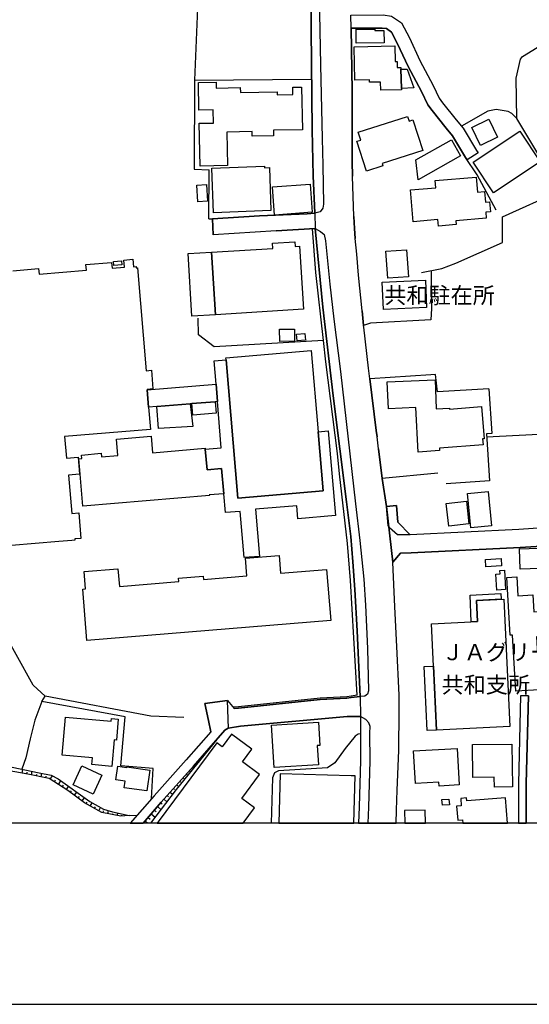
# Model space of a CAD drawing. Extents: x -10 to 410, y -24 to 273.
# Drawn here: x 257 to 323, y -24 to 104 of the extents above; entities that cross this region are included whole.
import ezdxf

# ---------------------------------------------------------------- set-up
doc = ezdxf.new("R2010")
doc.units = 0
for name, color, linetype in [('01_CYUKI_PNT', 2, 'Continuous'), ('05_DM_LINE', 7, 'Continuous'), ('06_HOUSE_POLY', 160, 'Continuous'), ('07_HODO_POLY', 1, 'Continuous'), ('08_ROAD_LINE', 3, 'Continuous'), ('09_ROAD_POLY', 5, 'Continuous'), ('印刷レイアウト', 1, 'Continuous'), ('印刷用フレーム', 1, 'Continuous'), ('背景', 3, 'Continuous')]:
    doc.layers.add(name, color=color, linetype=linetype)
doc.styles.add('STD', font='txt')

msp = doc.modelspace()

# ---------------------------------------------------------------- linework, layer by layer
at = {"layer": '05_DM_LINE', "color": 253}
for p, q in [((281.62312, 78.08619), (281.65826, 84.445492)), ((318.867358, 79.218937), (316.3831, 83.820551)), ((281.62312, 78.08619), (282.088208, 78.078611)), ((290.341968, 76.539342), (295.408325, 76.855946)), ((310.412405, 71.363775), (310.453402, 66.445557)), ((310.453402, 66.445557), (310.373131, 64.996549)), ((310.377265, 57.8559), (302.478695, 57.320532)), ((317.617478, 49.785419), (326.273625, 50.254297)), ((303.597662, 48.246495), (304.078252, 44.386955)), ((311.308819, 45.086309), (304.078252, 44.386955)), ((259.966905, 15.469168), (260.367225, 16.137172)), ((282.408257, 10.250193), (282.418248, 10.238479)), ((281.58798, 9.308993), (281.627254, 9.269718)), ((281.998291, 9.78166), (282.012071, 9.765812)), ((280.353602, 7.894781), (280.398733, 7.855851)), ((280.761846, 8.371582), (280.842117, 8.300958)), ((281.172157, 8.840115), (281.203163, 8.808765)), ((257.398587, 6.16052), (257.482647, 6.641111)), ((279.113368, 6.488493), (279.261852, 6.355857)), ((279.527469, 6.96116), (279.591892, 6.898804)), ((279.937779, 7.426248), (280.052846, 7.324618)), ((258.011814, 6.0551), (258.05281, 6.285577)), ((258.627108, 5.926253), (258.722881, 6.387207)), ((259.238612, 5.793273), (259.287188, 6.023749)), ((259.847705, 5.664426), (259.947613, 6.129169)), ((260.457142, 5.531445), (260.50813, 5.769846)), ((261.046943, 5.351956), (261.328407, 5.789483)), ((261.578177, 5.019849), (261.732517, 5.265828)), ((262.107688, 4.683952), (262.412234, 5.168332)), ((278.277588, 5.559006), (278.472925, 5.387096)), ((278.693411, 6.023749), (278.783328, 5.945546)), ((262.636854, 4.355979), (262.777414, 4.578532)), ((263.168088, 4.023872), (263.427848, 4.433838)), ((263.677962, 3.660414), (263.822312, 3.855751)), ((277.027363, 4.160642), (277.16241, 4.039374)), ((277.44732, 4.625385), (277.687788, 4.410411)), ((277.863487, 5.093918), (277.972697, 4.996422)), ((264.177846, 3.285588), (264.472746, 3.680051)), ((264.677729, 2.910417), (264.82828, 3.109543)), ((265.177957, 2.53559), (265.482503, 2.945557)), ((275.777482, 2.761933), (276.152653, 2.43017)), ((276.197439, 3.230811), (276.363493, 3.078537)), ((276.613607, 3.695554), (276.912297, 3.426147)), ((265.693688, 2.183846), (265.812543, 2.39882)), ((266.238357, 1.8793), (266.467112, 2.289266)), ((266.783371, 1.574409), (266.902572, 1.785593)), ((267.328385, 1.269862), (267.568509, 1.699466)), ((268.507986, 0.890902), (268.587912, 1.285365)), ((274.546894, 1.351855), (274.783228, 1.144805)), ((274.957205, 1.820733), (275.398522, 1.441772)), ((275.363382, 2.2934), (275.572499, 2.113566)), ((267.892692, 1.015959), (267.943679, 1.250225)), ((269.117424, 0.765845), (269.152563, 0.933965)), ((269.732718, 0.644922), (269.797141, 0.965316)), ((270.347667, 0.566718), (270.332164, 0.711412)), ((270.967095, 0.613572), (270.962961, 0.711412)), ((272.238336, 0.590145), (271.283355, 0.644922)), ((273.728684, 0.406521), (273.992234, 0.176044)), ((274.136928, 0.875399), (274.636811, 0.445795)), ((273.64738, -0.352778), (273.318373, -0.069935))]:
    msp.add_line(p, q, dxfattribs=at)
for points in [[(321.533518, 91.1369), (321.43361, 96.371379), (322.023755, 98.804994), (322.277658, 99.148815), (331.77372, 105.015812), (337.197333, 110.336418), (340.453293, 115.555048), (341.062731, 119.430092)], [(280.433873, 112.762109), (279.738308, 96.113685), (294.933936, 96.215316)], [(300.047146, 102.844024), (304.092033, 102.863661), (304.642904, 102.781668)], [(316.3831, 83.820551), (314.877249, 86.074677), (313.203277, 88.859692), (312.357506, 89.871517), (310.547108, 92.140801), (310.01174, 92.891143), (309.183884, 94.613691), (307.453413, 97.879297), (306.082265, 100.824509), (305.297127, 102.344141), (304.642904, 102.781668)], [(279.738308, 96.113685), (279.683876, 84.539543), (281.65826, 84.445492)], [(321.533518, 91.1369), (320.877227, 91.750472), (320.417996, 92.031592), (318.841865, 92.305132), (317.761827, 92.074655), (314.363585, 90.12542)], [(309.183884, 71.109871), (311.832129, 71.660398), (313.642871, 72.355962), (319.677989, 75.015921), (319.662142, 78.371444), (327.168316, 81.730756), (321.533518, 91.1369)], [(295.328399, 78.824474), (294.373074, 78.765907), (288.177759, 78.480653), (282.088208, 78.078611)], [(300.828149, 16.254305), (299.98858, 31.137118), (299.592049, 35.961285), (298.558865, 45.004316), (298.293248, 47.629134), (296.787397, 59.531595), (296.478716, 62.31661), (295.498242, 71.113661), (295.043145, 76.804959)], [(301.212967, 16.105821), (300.818503, 24.625198), (300.537383, 29.976809), (300.277623, 33.55902), (299.998226, 36.855976), (299.457346, 41.371463), (297.742377, 55.137031), (296.373296, 66.637104), (295.408325, 76.855946)], [(296.478716, 62.31661), (282.296981, 61.496332), (280.251972, 63.051104), (280.222689, 65.211179)], [(310.373131, 64.996549), (302.552764, 64.554888), (301.662207, 64.254131)], [(260.367225, 16.137172), (258.837948, 17.590313), (254.367247, 25.523679), (253.677884, 29.109679), (253.898714, 35.648815), (253.892858, 37.660406), (253.887001, 38.285346), (253.758154, 38.785574), (253.54697, 39.285457), (253.127013, 39.648915), (248.572597, 40.828516), (248.193636, 42.246517), (241.36339, 41.87927), (241.062633, 43.336201), (240.652667, 49.554942), (240.193435, 49.754414), (236.623283, 49.801267), (236.412099, 50.12924), (236.152338, 51.418395), (236.043129, 60.750469)], [(317.898598, 56.012085), (311.232682, 55.636914), (311.011852, 57.886906), (310.377265, 57.8559)], [(302.478695, 57.320532), (303.308618, 50.61362), (303.408526, 49.805056)], [(317.898598, 56.012085), (318.293061, 50.219157), (317.588194, 50.176093), (318.007807, 44.102045), (312.377143, 43.715161)], [(259.966905, 15.469168), (259.047065, 13.015915), (258.443484, 10.605726), (257.86333, 8.141105), (257.3538, 6.664537)], [(274.183781, 2.840137), (274.373261, 6.765823), (270.177824, 7.078293), (270.773481, 13.480659), (259.966905, 15.469168)], [(278.367505, 13.359736), (274.107644, 13.53957), (260.367225, 16.137172)], [(300.828149, 16.254305), (300.043012, 16.148885), (299.478706, 16.074471), (296.0374, 15.894982), (285.457167, 14.773947), (284.85772, 14.72675)], [(284.873223, 14.531757), (285.47267, 14.578611), (296.058759, 15.695511), (299.492486, 15.875345), (300.043012, 15.949414), (301.212967, 16.105821)], [(283.697412, 11.726761), (279.597748, 7.039364), (275.443652, 2.379183), (273.074805, -0.352778)], [(282.632878, 10.504096), (279.597748, 7.039364), (275.443652, 2.379183), (273.074805, -0.352778)], [(282.632878, 10.504096), (277.357747, 4.012158), (274.023239, -0.352778)], [(282.632878, 10.504096), (277.357747, 4.012158), (274.023239, -0.352778)], [(301.248107, 11.23859), (300.966987, 11.215164), (300.58217, 10.92991), (299.262009, 9.32863), (297.947361, 7.504107), (296.998237, 6.836447), (290.648581, 6.449563), (290.117348, 6.19187), (289.857587, 5.535579), (289.682576, -0.352778)], [(247.072602, 7.26984), (250.197304, 7.30877), (255.287432, 7.086217), (259.627219, 6.199449), (261.152363, 5.8794), (262.09184, 5.398809), (266.162221, 2.449463), (267.967106, 1.488626), (269.097786, 1.121379), (271.283355, 0.644922)], [(271.283355, 0.644922), (270.183681, 0.551215), (267.728706, 1.051099), (265.50214, 2.289266), (263.342065, 3.910528), (260.918096, 5.433949), (258.148584, 6.031673), (254.757921, 6.61355), (250.308925, 6.906727), (247.738539, 7.051077), (247.072602, 7.26984)]]:
    msp.add_lwpolyline(points, dxfattribs=at)
at = {"layer": '06_HOUSE_POLY', "color": 255}
for points in [[(300.711016, 100.906502), (300.685867, 102.69554), (303.105702, 102.723101), (303.105702, 102.531554), (304.30494, 102.543267), (304.324232, 100.953356), (300.711016, 100.906502)], [(306.515658, 97.50826), (306.564578, 95.019868), (306.570435, 94.836244), (303.890839, 94.781467), (303.871202, 95.855648), (302.435631, 95.824642), (302.429774, 96.132978), (300.554953, 96.094048), (300.465036, 100.426256), (305.724664, 100.535465), (305.76566, 98.523874), (306.015774, 98.531453), (306.029555, 97.738737), (306.509801, 97.75045), (306.515658, 97.50826)], [(306.515658, 97.50826), (307.314575, 97.531687), (308.189629, 95.098071), (306.564578, 95.019868), (306.515658, 97.50826)], [(280.461089, 84.945719), (280.355669, 90.519884), (282.214988, 90.531597), (282.176058, 92.254145), (280.324319, 92.203502), (280.259896, 95.785368), (282.550884, 95.828432), (282.564665, 95.074645), (285.689711, 95.129077), (285.705214, 94.508271), (290.461168, 94.594054), (290.464958, 94.211304), (292.515823, 94.250233), (292.50032, 95.180065), (293.63479, 95.199702), (293.740554, 89.668256), (289.994358, 89.597976), (290.009861, 88.875195), (287.234492, 88.824552), (287.224845, 89.414353), (283.955105, 89.355786), (284.035376, 85.008076), (280.461089, 84.945719)], [(302.044957, 84.285639), (300.804723, 88.156548), (301.29496, 88.308822), (300.970776, 89.324436), (307.359706, 91.375301), (307.5609, 90.765864), (308.064572, 90.926061), (309.330301, 86.980737), (304.070329, 85.28954), (304.176093, 84.969146), (302.044957, 84.285639)], [(316.830273, 87.609812), (315.685813, 89.961434), (317.890674, 91.035615), (319.035479, 88.683993), (316.830273, 87.609812)], [(318.510102, 81.473063), (315.869436, 85.46145), (321.910411, 89.46534), (324.551077, 85.484877), (318.510102, 81.473063)], [(308.724653, 83.168395), (308.429753, 85.73878), (313.070641, 88.363599), (314.240251, 86.289307), (308.724653, 83.168395)], [(282.211198, 78.890964), (282.00587, 84.680103), (288.810623, 84.926082), (288.820614, 84.715243), (289.461057, 84.738669), (289.660183, 79.160371), (282.211198, 78.890964)], [(311.375309, 77.14499), (311.300895, 77.996273), (308.109703, 77.723077), (307.760026, 81.855813), (311.041135, 82.133143), (310.961209, 83.055051), (316.285259, 83.508081), (316.449246, 81.574693), (317.35944, 81.656687), (317.480707, 80.258322), (318.009874, 80.305176), (318.119428, 79.000174), (317.5, 78.945741), (317.564768, 78.18403), (313.631158, 77.848134), (313.670087, 77.340327), (311.375309, 77.14499)], [(280.17997, 80.289328), (280.054913, 82.461117), (281.304793, 82.551034), (281.435707, 80.379245), (280.17997, 80.289328)], [(290.11528, 78.578494), (289.845874, 82.234774), (294.734465, 82.594097), (295.005938, 78.945741), (290.11528, 78.578494)], [(281.945581, 73.76983), (289.900651, 74.265923), (289.859654, 74.933927), (292.75009, 75.113761), (292.789364, 74.519827), (293.365384, 74.554967), (293.875258, 66.35564), (282.474748, 65.648706), (281.945581, 73.76983)], [(282.474748, 65.648706), (279.419982, 65.461293), (278.920098, 73.586206), (281.945581, 73.76983), (282.474748, 65.648706)], [(304.82446, 70.379167), (304.570557, 73.891097), (307.240506, 74.086434), (307.494409, 70.570714), (304.82446, 70.379167)], [(269.301047, 72.043148), (269.265907, 72.563013), (270.304948, 72.633293), (270.340088, 72.113772), (269.301047, 72.043148)], [(304.23466, 66.324634), (304.074463, 69.890997), (309.685834, 70.156613), (309.846031, 66.590251), (304.23466, 66.324634)], [(290.794998, 62.183974), (290.785352, 63.758038), (292.71116, 63.781464), (292.72494, 62.203611), (290.794998, 62.183974)], [(293.05498, 62.265967), (292.990557, 63.121384), (294.070595, 63.199588), (294.135018, 62.34796), (293.05498, 62.265967)], [(283.836249, 59.789288), (283.814545, 60.051115), (294.869168, 60.988525), (295.765926, 50.453423), (296.414293, 42.78154), (285.359671, 41.84034), (283.836249, 59.789288)], [(283.836249, 59.789288), (285.359671, 41.84034), (296.414293, 42.78154), (295.765926, 50.453423), (297.089876, 50.558843), (298.025564, 39.590348), (293.140763, 39.176248), (292.994347, 40.859866), (287.654449, 40.410626), (288.176036, 34.28938), (286.179948, 34.121604), (285.670074, 40.129161), (283.769759, 39.968964), (283.539282, 42.410503), (283.259885, 45.687823), (281.375073, 45.531415), (281.150453, 48.211355), (283.224745, 48.390845), (282.730718, 54.37911), (282.545028, 56.648739), (282.295258, 59.668365), (283.836249, 59.789288)], [(282.545028, 56.648739), (282.730718, 54.37911), (282.439608, 54.355683), (279.414125, 54.113493), (279.199495, 54.09799), (274.869355, 53.758303), (273.785183, 53.668387), (273.595703, 55.894952), (282.545028, 56.648739)], [(308.74429, 47.808968), (308.459036, 53.625323), (304.904386, 53.453413), (304.734543, 56.949495), (310.955352, 57.179972), (311.090055, 53.453413), (312.80089, 53.519903), (312.805024, 53.410349), (316.974623, 53.74659), (317.310864, 49.554942), (317.09968, 49.53944), (317.160314, 48.781519), (311.505878, 48.324699), (311.52965, 48.035655), (308.74429, 47.808968)], [(279.199495, 54.09799), (279.515755, 51.156567), (275.083984, 50.879237), (274.869355, 53.758303), (279.199495, 54.09799)], [(279.414125, 54.113493), (282.439608, 54.355683), (282.545028, 52.883249), (279.539182, 52.629346), (279.414125, 54.113493)], [(281.150453, 48.211355), (281.375073, 45.531415), (283.259885, 45.687823), (283.539282, 42.410503), (281.669973, 42.265809), (281.695467, 42.183816), (265.285444, 40.793376), (264.92991, 44.969176), (264.760067, 46.965264), (265.134893, 47.000404), (265.095964, 47.437931), (267.650502, 47.660484), (267.689776, 47.199531), (269.789217, 47.375231), (269.61524, 49.496376), (274.125214, 49.879126), (274.31056, 47.734554), (281.140807, 48.312986), (281.150453, 48.211355)], [(315.584182, 37.969086), (315.125296, 42.445643), (317.804891, 42.719184), (318.259988, 38.238493), (315.584182, 37.969086)], [(312.70925, 38.203353), (312.385067, 41.164412), (315.000239, 41.449666), (315.324422, 38.488607), (312.70925, 38.203353)], [(324.68578, 29.465213), (324.574504, 32.722895), (321.964844, 32.640902), (321.879061, 35.285357), (329.449314, 35.535471), (329.519594, 33.38332), (330.449425, 33.414326), (330.574482, 29.664339), (324.68578, 29.465213)], [(265.810821, 23.363604), (265.265807, 30.051223), (265.619274, 30.07844), (265.439784, 32.301215), (269.824357, 32.656749), (270.010048, 30.382986), (277.705358, 31.01585), (277.670218, 31.445798), (280.869333, 31.703491), (280.904473, 31.304894), (286.545128, 31.765847), (286.359437, 34.050979), (290.715072, 34.406513), (290.904552, 32.109668), (296.859399, 32.594048), (297.404414, 25.945703), (265.810821, 23.363604)], [(317.529628, 32.910653), (317.455214, 33.859776), (319.484375, 34.023763), (319.560856, 33.074639), (317.529628, 32.910653)], [(318.925925, 29.918243), (318.795011, 31.969108), (319.355528, 32.004248), (319.324523, 32.465202), (319.926036, 32.504131), (320.084166, 29.996446), (318.925925, 29.918243)], [(321.414317, 16.785539), (320.99436, 24.074672), (320.660186, 24.055035), (320.230583, 31.551218), (321.539374, 31.625288), (321.679934, 29.164456), (323.619179, 29.281589), (323.744236, 27.098088), (324.314743, 27.133228), (324.504224, 23.863487), (324.099769, 23.840061), (324.494233, 16.961239), (321.414317, 16.785539)], [(316.29525, 28.570521), (316.425819, 25.820646), (315.628969, 25.785506), (315.464982, 29.254373), (319.455092, 29.44971), (319.490576, 28.723139), (316.29525, 28.570521)], [(316.29525, 28.570521), (319.8499, 28.738642), (320.644683, 12.183925), (311.140698, 11.722971), (310.738311, 20.054934), (310.474761, 25.535392), (316.425819, 25.820646), (316.29525, 28.570521)], [(311.140698, 11.722971), (309.923891, 11.668194), (309.525637, 20.000502), (310.738311, 20.054934), (311.140698, 11.722971)], [(269.019583, 7.03144), (266.435761, 7.254338), (266.515687, 8.148684), (262.570364, 8.496294), (263.004102, 13.430016), (268.939657, 12.910495), (268.971007, 13.250182), (269.859497, 13.176112), (269.619374, 10.44174), (269.32034, 10.468956), (269.019583, 7.03144)], [(290.064638, 6.883301), (289.720817, 12.394765), (295.810712, 12.781649), (296.000193, 9.754099), (295.650515, 9.730672), (295.804856, 7.246414), (290.064638, 6.883301)], [(285.885048, 2.843926), (288.195329, 5.968972), (285.980821, 7.609871), (287.195562, 9.254215), (284.539393, 11.218953), (283.314662, 9.558762), (282.634945, 10.070703), (274.924476, -0.352778), (286.059714, -0.352778), (287.525602, 1.629186)], [(311.464882, 4.480691), (311.439733, 4.965072), (308.37911, 4.809009), (308.160346, 9.055089), (313.810647, 9.344132), (314.054905, 4.613672), (311.464882, 4.480691)], [(318.634814, 4.328418), (318.615522, 5.633076), (315.834296, 5.594146), (315.775385, 9.84815), (320.890663, 9.926009), (320.968867, 4.359768), (318.634814, 4.328418)], [(266.595958, 3.434071), (264.004213, 4.640888), (265.15453, 7.105854), (267.740419, 5.906616), (266.595958, 3.434071)], [(273.5802, 3.840248), (270.644634, 4.258138), (270.765902, 5.098052), (269.570454, 5.269963), (269.824357, 7.043153), (270.949525, 6.883301), (270.959172, 6.969084), (273.965017, 6.53948), (273.5802, 3.840248)], [(300.045079, 5.816699), (290.859421, 6.066813), (290.68131, -0.352778), (300.413704, -0.352778), (300.584237, 5.801196)], [(311.878982, 2.000222), (311.830406, 2.723003), (312.740256, 2.793283), (312.789176, 2.058789), (311.878982, 2.000222)], [(315.039168, 2.57073), (315.009885, 2.941767), (314.269878, 2.879411), (314.340158, 1.91444), (313.730721, 1.871376), (313.869214, 0.058911), (314.490365, 0.109554), (314.52516, -0.352778), (320.321189, -0.352778), (320.07452, 2.945557)], [(306.955252, 1.289499), (307.020709, -0.352778), (309.707539, -0.352778), (309.640704, 1.348066)]]:
    msp.add_lwpolyline(points, close=True, dxfattribs=at)
msp.add_lwpolyline([(256.195559, 71.347928), (259.529378, 71.633181), (259.590012, 70.898687), (265.734684, 71.418207), (265.669916, 72.160626), (269.006147, 72.437956), (269.07057, 71.711385), (270.675985, 71.844021), (270.599848, 72.750426), (271.769803, 72.847922), (271.855585, 71.875372), (272.170123, 71.906722), (272.185626, 71.746525), (272.339966, 71.758238), (273.47478, 58.37542), (274.164144, 58.433987), (274.365337, 56.023798), (273.590191, 55.961442), (273.595703, 55.894952), (273.595703, 55.894952), (273.785183, 53.668387), (274.029441, 50.773817), (262.914185, 49.836407), (263.150518, 47.019697), (264.650513, 47.148888), (264.839993, 44.937826), (263.410278, 44.812769), (263.830235, 39.871468), (264.74043, 39.945538), (265.019827, 36.625499), (264.220909, 36.554875), (264.23469, 36.375385), (263.855729, 36.344035), (262.150407, 36.199685), (256.009869, 35.680165)], dxfattribs=at)
at = {"layer": '07_HODO_POLY', "color": 253}
for points in [[(296.033266, 79.016021), (295.328399, 78.824474), (295.136852, 83.695494), (295.011795, 89.660333), (294.853665, 102.73068), (294.722751, 116.148638), (295.722862, 115.289431), (295.877203, 114.766121), (295.908209, 107.035327), (296.088043, 98.074634), (296.312663, 88.535509), (296.377086, 85.078356), (296.478716, 79.996495), (296.373296, 79.500401), (296.033266, 79.016021)], [(301.828261, 16.121324), (301.212967, 16.105821), (300.818503, 24.625198), (300.537383, 29.976809), (300.277623, 33.55902), (299.998226, 36.855976), (299.457346, 41.371463), (297.742377, 55.137031), (296.373296, 66.637104), (295.408325, 76.855946), (296.082186, 76.469062), (296.54314, 76.054961), (296.717117, 75.250187), (297.2735, 69.62538), (297.818514, 65.090256), (298.671864, 58.27379), (300.603529, 41.102056), (301.197464, 36.340245), (301.697347, 31.32832), (301.908531, 27.969008), (302.197575, 22.340066), (302.287147, 16.816889), (302.172081, 16.410368), (301.828261, 16.121324)], [(307.716962, 37.094032), (306.082265, 37.078529), (305.011873, 38.000437), (304.931947, 38.15271), (304.853743, 38.304983), (304.627056, 40.738599), (304.629123, 40.738599), (305.918278, 40.890872), (306.123261, 38.730797), (307.716962, 37.094032)], [(302.502121, 7.762145), (302.498332, 11.320584), (302.502121, 12.183925), (302.347781, 12.664516), (301.967098, 13.113756), (301.248107, 13.496506), (301.252241, 7.773858), (301.082053, 1.77388), (301.002471, -0.352778), (302.254074, -0.352778), (302.332278, 1.734606)]]:
    msp.add_lwpolyline(points, close=True, dxfattribs=at)
at = {"layer": '08_ROAD_LINE', "color": 253}
for p, q in [((316.52366, 86.67998), (315.107726, 85.734646)), ((300.386833, 78.391081), (300.232492, 83.636928)), ((282.088208, 78.078611), (282.158488, 76.035669)), ((295.408325, 76.855946), (290.341968, 76.539342)), ((290.341968, 76.539342), (282.158488, 76.035669)), ((300.773717, 73.512137), (300.591816, 75.531651)), ((301.472727, 66.164437), (301.662207, 64.254131)), ((303.597662, 48.246495), (303.408526, 49.805056)), ((304.078252, 44.386955), (303.597662, 48.246495)), ((304.078252, 44.386955), (304.627056, 40.738599)), ((281.091886, 15.21113), (284.023663, 15.566664)), ((284.023663, 15.566664), (284.873223, 14.531757)), ((323.033512, 16.176101), (322.033401, 16.199528)), ((284.132872, 11.988588), (283.697412, 11.726761)), ((305.943427, 1.340142), (306.04299, 3.953592)), ((305.877626, -0.352778), (305.943427, 1.340142))]:
    msp.add_line(p, q, dxfattribs=at)
for points in [[(294.412348, 116.406676), (294.722751, 116.148638), (294.853665, 102.73068), (295.011795, 89.660333), (295.136852, 83.695494), (295.328399, 78.824474)], [(300.012006, 104.543145), (300.043012, 104.543145), (304.222947, 104.570706), (305.273701, 104.398796), (306.603852, 103.515818), (307.607753, 101.570717), (308.9727, 98.641007), (310.697314, 95.387115), (311.482452, 93.75414), (311.908266, 93.16055), (313.672154, 90.945698), (314.591995, 89.85188), (316.318677, 86.984871), (316.52366, 86.67998)], [(300.047146, 102.844024), (304.092033, 102.863661), (304.642904, 102.781668), (305.297127, 102.344141), (306.082265, 100.824509), (307.453413, 97.879297), (309.183884, 94.613691), (310.01174, 92.891143), (310.547108, 92.140801), (312.357506, 89.871517), (313.203277, 88.859692), (314.877249, 86.074677), (315.107726, 85.734646)], [(300.047146, 102.844024), (300.17806, 94.664334), (300.203209, 85.480743), (300.232492, 83.636928)], [(282.088208, 78.078611), (288.177759, 78.480653), (294.373074, 78.765907), (295.328399, 78.824474)], [(300.386833, 78.391081), (300.47296, 76.844233), (300.591816, 75.531651)], [(295.408325, 76.855946), (296.373296, 66.637104), (297.742377, 55.137031), (299.457346, 41.371463), (299.998226, 36.855976), (300.277623, 33.55902), (300.537383, 29.976809), (300.818503, 24.625198), (301.212967, 16.105821)], [(301.472727, 66.164437), (301.023486, 70.77363), (300.773717, 73.512137)], [(302.478695, 57.320532), (302.302995, 58.734744), (301.683911, 64.035368), (301.662207, 64.254131)], [(303.408526, 49.805056), (303.308618, 50.61362), (302.478695, 57.320532)], [(327.353662, 38.144786), (321.812571, 37.754112), (307.716962, 37.094032), (306.123261, 38.730797), (305.918278, 40.890872), (304.627056, 40.738599)], [(379.853817, 15.379251), (378.463032, 17.363626), (375.642877, 21.344089), (374.552848, 23.336388), (373.363601, 25.129215), (370.761865, 29.879313), (369.978795, 31.895039), (369.582265, 33.984833), (368.998321, 37.590126), (368.751997, 37.76996), (367.267849, 37.644903), (363.212972, 38.53925), (359.953223, 38.715294), (356.967014, 38.50411), (352.447393, 37.969086), (348.23852, 37.605973), (327.517649, 35.804877), (321.947618, 35.418338), (307.828239, 34.754123), (306.433664, 34.691767), (305.472827, 33.535593)], [(305.972711, 22.566753), (305.722941, 27.715104), (305.472827, 33.535593)], [(306.04299, 3.953592), (306.242461, 9.074726), (306.296894, 14.250293), (306.277601, 16.289445), (305.972711, 22.566753)], [(301.212967, 16.105821), (300.043012, 15.949414), (299.492486, 15.875345), (296.058759, 15.695511), (285.47267, 14.578611), (284.873223, 14.531757)], [(322.033401, 16.199528), (321.742291, 4.816588), (321.739535, -0.352778)], [(323.033512, 16.176101), (322.742402, 4.801085), (322.739646, -0.352778)], [(281.84774, 11.504207), (281.562831, 12.965272), (281.091886, 15.21113)], [(284.132872, 11.988588), (285.703147, 12.238702), (299.543129, 13.523722), (300.043012, 13.515799), (301.248107, 13.496506)], [(301.248107, 13.496506), (301.252241, 7.773858), (301.082053, 1.77388), (301.002471, -0.352778)], [(281.84774, 11.504207), (278.662405, 7.863775), (274.502108, 3.203594), (271.415991, -0.352778)], [(283.697412, 11.726761), (279.597748, 7.039364), (275.443652, 2.379183), (273.074805, -0.352778)]]:
    msp.add_lwpolyline(points, dxfattribs=at)
at = {"layer": '09_ROAD_POLY', "color": 7}
for points in [[(294.722751, 116.148638), (294.853665, 102.73068), (295.011795, 89.660333), (295.136852, 83.695494), (295.328399, 78.824474), (295.408325, 76.855946), (296.373296, 66.637104), (297.742377, 55.137031), (299.457346, 41.371463), (299.998226, 36.855976), (300.277623, 33.55902), (300.537383, 29.976809), (300.818503, 24.625198), (301.212967, 16.105821), (301.248107, 13.496506), (301.252241, 7.773858), (301.082053, 1.77388), (301.002471, -0.352778), (305.877626, -0.352778), (305.943427, 1.340142), (306.04299, 3.953592), (306.242461, 9.074726), (306.296894, 14.250293), (306.277601, 16.289445), (305.972711, 22.566753), (305.722941, 27.715104), (305.472827, 33.535593), (304.629123, 40.738599), (304.627056, 40.738599), (304.078252, 44.386955), (303.597662, 48.246495), (303.408526, 49.805056), (303.308618, 50.61362), (302.478695, 57.320532), (302.302995, 58.734744), (301.683911, 64.035368), (301.662207, 64.254131), (301.472727, 66.164437), (301.023486, 70.77363), (300.773717, 73.512137), (300.591816, 75.531651), (300.47296, 76.844233), (300.386833, 78.391081), (300.232492, 83.636928), (300.203209, 85.480743), (300.17806, 94.664334), (300.047146, 102.844024), (300.050936, 102.844024), (300.015796, 104.543145)], [(305.273701, 104.398796), (306.603852, 103.515818), (307.607753, 101.570717), (308.9727, 98.641007), (310.697314, 95.387115), (311.482452, 93.75414), (311.908266, 93.16055), (313.672154, 90.945698), (314.591995, 89.85188), (316.318677, 86.984871), (316.52366, 86.67998), (315.107726, 85.734646), (314.877249, 86.074677), (313.203277, 88.859692), (312.357506, 89.871517), (310.547108, 92.140801), (310.01174, 92.891143), (309.183884, 94.613691), (307.453413, 97.879297), (306.082265, 100.824509), (305.297127, 102.344141), (304.642904, 102.781668), (304.092033, 102.863661), (300.050936, 102.844024), (300.015796, 104.543145)], [(327.353662, 38.144786), (321.812571, 37.754112), (307.716962, 37.094032), (306.123261, 38.730797), (305.918278, 40.890872), (304.629123, 40.738599), (305.472827, 33.535593), (306.433664, 34.691767), (307.828239, 34.754123), (321.947618, 35.418338), (327.517649, 35.804877)]]:
    msp.add_lwpolyline(points, dxfattribs=at)
for points in [[(282.088208, 78.078611), (288.177759, 78.480653), (294.373074, 78.765907), (295.328399, 78.824474), (295.408325, 76.855946), (290.341968, 76.539342), (282.158488, 76.035669), (282.088208, 78.078611)], [(279.597748, 7.039364), (283.697412, 11.726761), (284.132872, 11.988588), (284.134939, 11.988588), (284.025385, 15.562874), (284.023663, 15.566664), (281.091886, 15.21113), (281.562831, 12.965272), (281.84774, 11.504207), (278.662405, 7.863775), (274.502108, 3.203594), (271.415991, -0.352778), (273.074805, -0.352778), (275.443652, 2.379183)], [(301.212967, 16.105821), (301.248107, 13.496506), (300.043012, 13.515799), (299.543129, 13.523722), (285.703147, 12.238702), (284.134939, 11.988588), (284.025385, 15.562874), (284.873223, 14.531757), (285.47267, 14.578611), (296.058759, 15.695511), (299.492486, 15.875345), (300.043012, 15.949414), (301.212967, 16.105821)], [(323.033512, 16.176101), (322.033401, 16.199528), (321.742291, 4.816588), (321.739535, -0.352778), (322.739646, -0.352778), (322.742402, 4.801085)]]:
    msp.add_lwpolyline(points, close=True, dxfattribs=at)
at = {"layer": '印刷レイアウト', "color": 7}
for points in [[(-10.309448, -23.852808), (409.661817, -23.852808), (409.632878, 273.147152), (-10.338387, 273.147152)], [(399.647269, -0.352433), (-0.353122, -0.352433), (-0.353122, 249.647122), (399.647269, 249.647122)]]:
    msp.add_lwpolyline(points, close=True, dxfattribs=at)
at = {"layer": '印刷用フレーム', "color": 7}
msp.add_lwpolyline([(399.647268, -0.352778), (-0.352778, -0.352778), (-0.352778, 249.647122), (399.647268, 249.647122)], close=True, dxfattribs=at)
msp.add_lwpolyline([(399.647268, -0.352778), (-0.352778, -0.352778), (-0.352778, 249.647122), (399.647268, 249.647122)], close=True, dxfattribs=at)
at = {"layer": '背景', "color": 7}
msp.add_lwpolyline([(399.647268, -0.352778), (-0.352778, -0.352778), (-0.352778, 249.647122), (399.647268, 249.647122)], close=True, dxfattribs=at)

# ---------------------------------------------------------------- texts
at = {"layer": '01_CYUKI_PNT', "color": 7, "char_height": 2.099868, "attachment_point": 1, "style": 'STD'}
for s, insert in [('\\fMS Gothic|b0|i0|c128;\\H2.0999;\\C7;共和駐在所', (304.357994, 69.214462)), ('\\fMS Gothic|b0|i0|c128;\\H2.0999;\\C7;ＪＡグリーン長野', (311.809047, 22.909278)), ('\\fMS Gothic|b0|i0|c128;\\H2.0999;\\C7;共和支所', (311.779763, 18.668021))]:
    msp.add_mtext(s, dxfattribs=dict(at, insert=insert))

doc.saveas('drawing.dxf')
